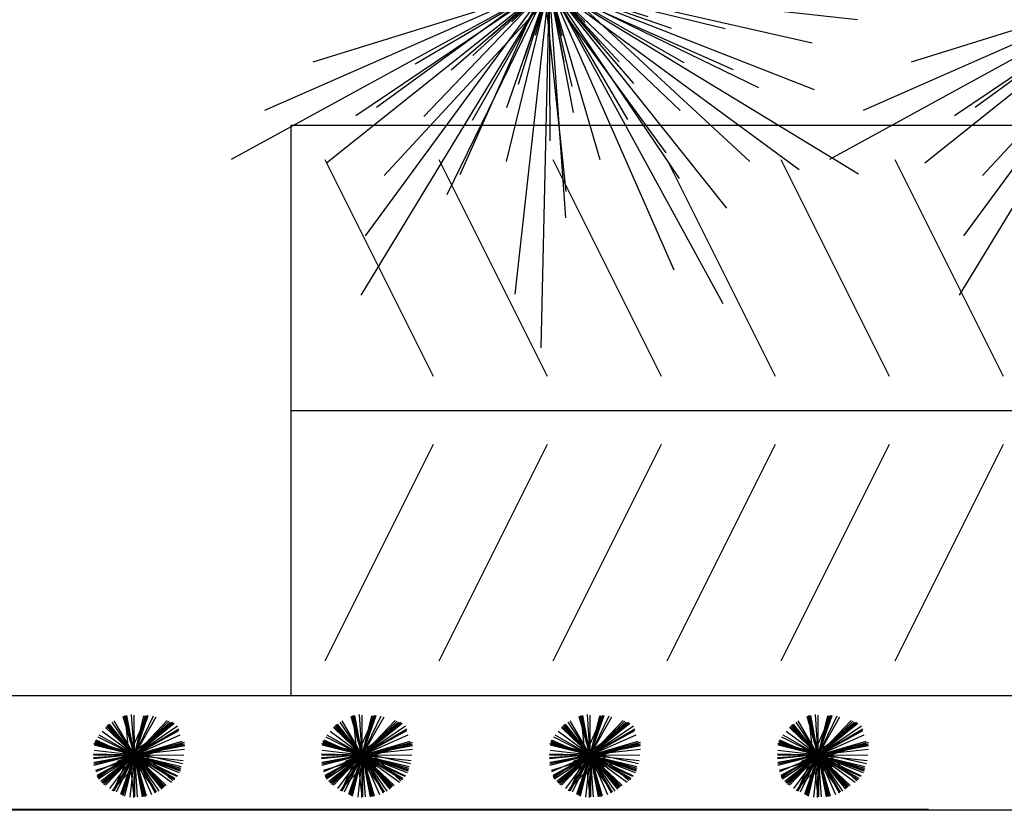
# Model space of a CAD drawing. Extents: x 94 to 351, y 118 to 255.
# Drawn here: x 245 to 254, y 136 to 142 of the extents above; entities that cross this region are included whole.
import ezdxf

# ---------------------------------------------------------------- set-up
doc = ezdxf.new("R2010")
doc.units = 0
doc.header["$MEASUREMENT"] = 0
doc.layers.get('0').update_dxf_attribs({"linetype": 'CONTINUOUS'})

# ---------------------------------------------------------------- blocks, each defined once
blk = doc.blocks.new('A$C32914B0C')
at = {"color": 82}
for p, q in [((1.0592, 1.0592, 1.8919), (1.0113, 1.7386, 2.0621)), ((1.0592, 1.0592, 1.7879), (0.5399, 1.7097, 1.996)), ((1.0592, 1.0592, 1.8919), (1.3574, 1.6715, 2.0621)), ((1.0444, 1.0592, 2.2314), (0.9802, 1.6612, 2.3828)), ((1.0592, 1.0592, 1.8919), (0.678, 1.6236, 2.0621)), ((1.0444, 1.0592, 2.2314), (1.2898, 1.6126, 2.3828)), ((1.0592, 1.0592, 1.4189), (0.3272, 1.5966, 1.6459)), ((1.0592, 1.0592, 2.0802), (0.9103, 1.5675, 2.2126)), ((1.0592, 1.0592, 1.7879), (1.7097, 1.5785, 1.996)), ((1.0592, 1.0592, 2.0802), (1.1844, 1.5739, 2.2126)), ((1.0592, 1.0592, 0.9339), (1.9884, 1.568, 1.1987)), ((1.0592, 1.0592, 2.4174), (1.0563, 1.5132, 2.5309)), ((1.0592, 1.0592, 2.4174), (0.8297, 1.4509, 2.5309)), ((1.0592, 1.0592, 2.4174), (1.2837, 1.4538, 2.5309)), ((1.0592, 1.0592, 2.0802), (1.425, 1.4423, 2.2126)), ((1.0592, 1.0592, 1.8919), (1.6236, 1.4403, 2.0621)), ((1.0592, 1.0592, 2.0802), (0.676, 1.425, 2.2126)), ((1.0592, 1.0592, 2.84), (0.9884, 1.4309, 2.9346)), ((1.0444, 1.0592, 2.2314), (1.5337, 1.4157, 2.3828)), ((1.0592, 1.0592, 1.4189), (1.8906, 1.4243, 1.6459)), ((1.0592, 1.0592, 2.84), (1.1837, 1.4165, 2.9346)), ((1.0592, 1.0592, 1.8919), (0.4469, 1.3574, 2.0621)), ((1.0592, 1.0592, 2.7139), (0.9929, 1.3545, 2.7895)), ((1.0592, 1.0592, 2.84), (0.812, 1.3457, 2.9346)), ((1.0592, 1.0592, 2.7139), (1.1494, 1.3481, 2.7895)), ((1.0444, 1.0592, 2.2314), (0.491, 1.3046, 2.3828)), ((1.0592, 1.0592, 2.84), (1.3457, 1.3063, 2.9346)), ((1.0592, 1.0592, 2.4174), (0.6645, 1.2837, 2.5309)), ((1.0592, 1.0592, 2.7139), (0.8541, 1.2818, 2.7895)), ((1.0592, 1.0592, 2.9363), (1.0155, 1.282, 2.9931)), ((1.0592, 1.0592, 2.4174), (1.4509, 1.2887, 2.5309)), ((1.0592, 1.0592, 2.9363), (1.1327, 1.274, 2.9931)), ((1.0909, 1.0592, 1.5963), (1.8138, 1.283, 1.7854)), ((1.0592, 1.0592, 2.7139), (1.2818, 1.2643, 2.7895)), ((1.0909, 1.0592, 1.5963), (0.353, 1.2267, 1.7854)), ((1.0592, 1.0592, 2.9363), (0.9099, 1.2303, 2.9931)), ((1.0592, 1.0592, 2.0802), (0.5445, 1.1844, 2.2126)), ((1.0592, 1.0592, 2.84), (0.7019, 1.1837, 2.9346)), ((1.0592, 1.0592, 3.0874), (1.0217, 1.2058, 3.1253)), ((1.0592, 1.0592, 2.9363), (1.2303, 1.2084, 2.9931)), ((1.0592, 1.0592, 2.0802), (1.5675, 1.2081, 2.2126)), ((1.0592, 1.0592, 3.0874), (1.1, 1.2049, 3.1253)), ((1.0592, 1.0592, 1.4189), (0.1565, 1.1587, 1.6459)), ((1.0592, 1.0592, 3.0874), (0.9534, 1.1674, 3.1253)), ((1.0592, 1.0592, 3.0874), (1.1674, 1.1649, 3.1253)), ((1.0592, 1.0592, 2.7139), (0.7702, 1.1494, 2.7895)), ((1.0592, 1.0592, 2.9363), (0.8444, 1.1327, 2.9931)), ((1.0444, 1.0592, 2.2314), (1.6464, 1.1233, 2.3828)), ((1.0592, 1.0592, 2.84), (1.4309, 1.13, 2.9346)), ((1.0592, 1.0592, 2.7139), (1.3545, 1.1255, 2.7895)), ((1.0592, 1.0592, 3.0874), (0.9134, 1.1, 3.1253)), ((1.0592, 1.0592, 3.2858), (1.0544, 1.0967, 3.2953)), ((1.0592, 1.0592, 2.9363), (1.282, 1.1029, 2.9931)), ((1.0592, 1.0592, 3.0874), (1.2058, 1.0967, 3.1253)), ((1.0592, 1.0592, 0.9339), (0, 1.0831, 1.1987)), ((1.0592, 1.0592, 3.2858), (1.0243, 1.0738, 3.2953)), ((1.0592, 1.0592, 3.2858), (1.0362, 1.0893, 3.2953)), ((1.0592, 1.0592, 3.2858), (1.0738, 1.0941, 3.2953)), ((1.0592, 1.0592, 3.2858), (1.0893, 1.0821, 3.2953)), ((1.0592, 1.0592, 0.9339), (0.1299, 0.5503, 1.1987)), ((1.0592, 1.0592, 1.4189), (0.2277, 0.694, 1.6459)), ((1.0909, 1.0592, 1.5963), (0.3681, 0.8353, 1.7854)), ((1.0592, 1.0592, 1.8919), (0.3798, 1.0113, 2.0621)), ((1.0592, 1.0592, 1.7879), (0.4086, 0.5399, 1.996)), ((1.0444, 1.0592, 2.2314), (0.4424, 0.995, 2.3828)), ((1.0592, 1.0592, 1.8919), (0.4947, 0.678, 2.0621)), ((1.0592, 1.0592, 0.9339), (0.5089, 0.1539, 1.1987)), ((1.0592, 1.0592, 1.4189), (0.5217, 0.3272, 1.6459)), ((1.0444, 1.0592, 2.2314), (0.5551, 0.7026, 2.3828)), ((1.0909, 1.0592, 1.5963), (0.5768, 0.5039, 1.7854)), ((1.0592, 1.0592, 2.4174), (0.6051, 1.0563, 2.5309)), ((1.0592, 1.0592, 2.4174), (0.6674, 0.8297, 2.5309)), ((1.0592, 1.0592, 2.84), (0.6875, 0.9884, 2.9346)), ((1.0592, 1.0592, 2.0802), (0.6934, 0.676, 2.2126)), ((1.0592, 1.0592, 1.8919), (0.7609, 0.4469, 2.0621)), ((1.0592, 1.0592, 2.7139), (0.7638, 0.9929, 2.7895)), ((1.0592, 1.0592, 2.84), (0.7727, 0.812, 2.9346)), ((1.0444, 1.0592, 2.2314), (0.7989, 0.5058, 2.3828)), ((1.0592, 1.0592, 2.4174), (0.8346, 0.6645, 2.5309)), ((1.0592, 1.0592, 2.9363), (0.8364, 1.0155, 2.9931)), ((1.0592, 1.0592, 2.7139), (0.8365, 0.8541, 2.7895)), ((1.0592, 1.0592, 2.9363), (0.8881, 0.9099, 2.9931)), ((1.0592, 1.0592, 3.0874), (0.9125, 1.0217, 3.1253)), ((1.0592, 1.0592, 2.0802), (0.9339, 0.5445, 2.2126)), ((1.0592, 1.0592, 2.84), (0.9346, 0.7019, 2.9346)), ((1.0592, 1.0592, 3.0874), (0.9509, 0.9534, 3.1253)), ((1.0592, 1.0592, 1.4189), (0.9597, 0.1565, 1.6459)), ((1.0592, 1.0592, 2.7139), (0.9689, 0.7702, 2.7895)), ((1.0592, 1.0592, 2.9363), (0.9856, 0.8444, 2.9931)), ((1.0592, 1.0592, 3.0874), (1.0183, 0.9134, 3.1253)), ((1.0592, 1.0592, 3.2858), (1.0216, 1.0544, 3.2953)), ((1.0592, 1.0592, 3.2858), (1.0291, 1.0362, 3.2953)), ((1.0592, 1.0592, 0.9339), (1.0352, 0, 1.1987)), ((1.0444, 1.0592, 2.2314), (1.1085, 0.4572, 2.3828)), ((1.0444, 1.0592, 2.2314), (1.4009, 0.5699, 2.3828)), ((1.0444, 1.0592, 2.2314), (1.5978, 0.8137, 2.3828)), ((1.0592, 1.0592, 3.2858), (1.0446, 1.0243, 3.2953)), ((1.0592, 1.0592, 3.2858), (1.0967, 1.064, 3.2953)), ((1.0592, 1.0592, 2.4174), (1.5132, 1.062, 2.5309)), ((1.0592, 1.0592, 0.9339), (1.568, 0.1299, 1.1987)), ((1.0592, 1.0592, 0.9339), (1.9645, 0.5089, 1.1987)), ((1.0592, 1.0592, 1.4189), (1.7911, 0.5217, 1.6459)), ((1.0592, 1.0592, 1.4189), (1.4243, 0.2277, 1.6459)), ((1.0592, 1.0592, 1.4189), (1.9618, 0.9597, 1.6459)), ((1.0592, 1.0592, 2.4174), (1.062, 0.6051, 2.5309)), ((1.0592, 1.0592, 2.4174), (1.2887, 0.6674, 2.5309)), ((1.0592, 1.0592, 2.4174), (1.4538, 0.8346, 2.5309)), ((1.0592, 1.0592, 2.0802), (1.2081, 0.5508, 2.2126)), ((1.0592, 1.0592, 2.0802), (1.4423, 0.6934, 2.2126)), ((1.0592, 1.0592, 2.0802), (1.5739, 0.9339, 2.2126)), ((1.0592, 1.0592, 1.7879), (1.5785, 0.4086, 1.996)), ((1.0592, 1.0592, 1.7879), (1.8342, 0.7554, 1.996)), ((1.0592, 1.0592, 1.8919), (1.107, 0.3798, 2.0621)), ((1.0592, 1.0592, 1.8919), (1.4403, 0.4947, 2.0621)), ((1.0592, 1.0592, 1.8919), (1.6715, 0.7609, 2.0621)), ((1.0592, 1.0592, 2.7139), (1.3481, 0.9689, 2.7895)), ((1.0592, 1.0592, 2.7139), (1.1255, 0.7638, 2.7895)), ((1.0592, 1.0592, 2.7139), (1.2643, 0.8365, 2.7895)), ((1.0592, 1.0592, 2.9363), (1.274, 0.9856, 2.9931)), ((1.0592, 1.0592, 2.9363), (1.1029, 0.8364, 2.9931)), ((1.0592, 1.0592, 2.9363), (1.2084, 0.8881, 2.9931)), ((1.0592, 1.0592, 2.84), (1.13, 0.6875, 2.9346)), ((1.0592, 1.0592, 2.84), (1.3063, 0.7727, 2.9346)), ((1.0592, 1.0592, 2.84), (1.4165, 0.9346, 2.9346)), ((1.0592, 1.0592, 3.0874), (1.2049, 1.0183, 3.1253)), ((1.0592, 1.0592, 3.0874), (1.0967, 0.9125, 3.1253)), ((1.0592, 1.0592, 3.0874), (1.1649, 0.9509, 3.1253)), ((1.0592, 1.0592, 3.2858), (1.0941, 1.0446, 3.2953)), ((1.0592, 1.0592, 3.2858), (1.064, 1.0216, 3.2953)), ((1.0592, 1.0592, 3.2858), (1.0821, 1.0291, 3.2953)), ((1.0909, 1.0592, 1.5963), (1.6462, 0.5451, 1.7854)), ((1.0909, 1.0592, 1.5963), (1.8289, 0.8916, 1.7854))]:
    blk.add_line(p, q, dxfattribs=at)
at = {"color": 43, "extrusion": (0, -1, -1.83772e-16)}
blk.add_line((1.0592, 1.0592, 2.5225), (1.0592, 1.0592, 3.3239), dxfattribs=at)
at = {"color": 43}
for points in [[(1.0493, 1.0556, 2.5225), (1.0501, 1.0539, 2.5225), (1.0137, 1.0329), (1.0098, 1.0412)], [(1.0659, 1.0511, 2.5225), (1.0672, 1.0524, 2.5225), (1.0994, 1.0254), (1.093, 1.0189)]]:
    blk.add_3dface(points, dxfattribs=at)

msp = doc.modelspace()

# ---------------------------------------------------------------- linework, layer by layer
at = {"color": 2}
for p, q in [((247.5123, 141.55), (247.5123, 136.55)), ((250.0123, 141.55), (247.5123, 141.55)), ((258.5123, 141.55), (247.9623, 141.55)), ((247.8123, 141.25), (248.7623, 139.35)), ((248.8123, 141.25), (249.7623, 139.35)), ((249.8123, 141.25), (250.7623, 139.35)), ((250.8123, 141.25), (251.7623, 139.35)), ((251.8123, 141.25), (252.7623, 139.35)), ((252.8123, 141.25), (253.7623, 139.35)), ((247.5123, 139.05), (257.5123, 139.05)), ((248.7623, 138.75), (247.8123, 136.85)), ((249.7623, 138.75), (248.8123, 136.85)), ((250.7623, 138.75), (249.8123, 136.85)), ((251.7623, 138.75), (250.8123, 136.85)), ((252.7623, 138.75), (251.8123, 136.85)), ((253.7623, 138.75), (252.8123, 136.85)), ((221.9123, 136.55), (323.7123, 136.55))]:
    msp.add_line(p, q, dxfattribs=at)
at = {"color": 82}
for p, q in [((246.1398, 136.0275, 5.6756), (245.9453, 136.3156, 5.7625)), ((246.1398, 136.0275, 7.2521), (245.964, 136.3276, 7.3391)), ((246.1398, 136.0275, 6.2405), (246.0412, 136.3641, 6.3282)), ((246.1398, 136.0275, 9.2622), (246.0527, 136.3683, 9.3502)), ((246.0955, 136.0275, 6.6943), (246.0585, 136.3742, 6.7814)), ((246.1398, 136.0275, 8.1416), (246.0622, 136.3733, 8.2302)), ((246.1398, 136.0275, 8.809), (246.0723, 136.3718, 8.8967)), ((246.1398, 136.0275, 8.5199), (246.0738, 136.3743, 8.6082)), ((246.0955, 136.0275, 6.6943), (246.251, 136.3782, 6.7902)), ((246.0955, 136.0275, 6.6943), (246.4818, 136.3091, 6.8138)), ((246.1398, 136.0275, 5.6756), (246.1149, 136.3815, 5.7643)), ((246.1398, 136.0275, 7.2521), (246.1376, 136.3774, 7.3396)), ((246.1398, 136.0275, 8.809), (246.2594, 136.3769, 8.9013)), ((246.1398, 136.0275, 8.5199), (246.2606, 136.3739, 8.6117)), ((246.1398, 136.0275, 9.2622), (246.2367, 136.3731, 9.352)), ((246.1398, 136.0275, 6.2405), (246.2234, 136.3709, 6.3289)), ((246.1398, 136.0275, 5.6756), (246.3066, 136.3699, 5.7708)), ((246.1398, 136.0275, 7.2521), (246.3301, 136.3619, 7.3483)), ((246.1398, 136.0275, 8.1416), (246.2442, 136.3617, 8.2291)), ((246.1398, 136.0275, 6.2405), (246.4292, 136.3306, 6.3453)), ((246.1398, 136.0275, 9.2622), (246.4433, 136.324, 9.3683)), ((246.1398, 136.0275, 8.1416), (246.4539, 136.3169, 8.2483)), ((246.1398, 136.0275, 8.5199), (246.474, 136.3158, 8.6303)), ((246.1398, 136.0275, 8.809), (246.466, 136.312, 8.9172)), ((248.1398, 136.0275, 5.6756), (247.9453, 136.3156, 5.7625)), ((248.1398, 136.0275, 7.2521), (247.964, 136.3276, 7.3391)), ((248.1398, 136.0275, 6.2405), (248.0412, 136.3641, 6.3282)), ((248.1398, 136.0275, 9.2622), (248.0527, 136.3683, 9.3502)), ((248.0955, 136.0275, 6.6943), (248.0585, 136.3742, 6.7814)), ((248.1398, 136.0275, 8.1416), (248.0622, 136.3733, 8.2302)), ((248.1398, 136.0275, 8.809), (248.0723, 136.3718, 8.8967)), ((248.1398, 136.0275, 8.5199), (248.0738, 136.3743, 8.6082)), ((248.0955, 136.0275, 6.6943), (248.251, 136.3782, 6.7902)), ((248.0955, 136.0275, 6.6943), (248.4818, 136.3091, 6.8138)), ((248.1398, 136.0275, 5.6756), (248.1149, 136.3815, 5.7643)), ((248.1398, 136.0275, 7.2521), (248.1376, 136.3774, 7.3396)), ((248.1398, 136.0275, 8.809), (248.2594, 136.3769, 8.9013)), ((248.1398, 136.0275, 8.5199), (248.2606, 136.3739, 8.6117)), ((248.1398, 136.0275, 9.2622), (248.2367, 136.3731, 9.352)), ((248.1398, 136.0275, 6.2405), (248.2234, 136.3709, 6.3289)), ((248.1398, 136.0275, 5.6756), (248.3066, 136.3699, 5.7708)), ((248.1398, 136.0275, 7.2521), (248.3301, 136.3619, 7.3483)), ((248.1398, 136.0275, 8.1416), (248.2442, 136.3617, 8.2291)), ((248.1398, 136.0275, 6.2405), (248.4292, 136.3306, 6.3453)), ((248.1398, 136.0275, 9.2622), (248.4433, 136.324, 9.3683)), ((248.1398, 136.0275, 8.1416), (248.4539, 136.3169, 8.2483)), ((248.1398, 136.0275, 8.5199), (248.474, 136.3158, 8.6303)), ((248.1398, 136.0275, 8.809), (248.466, 136.312, 8.9172)), ((250.1398, 136.0275, 5.6756), (249.9453, 136.3156, 5.7625)), ((250.1398, 136.0275, 7.2521), (249.964, 136.3276, 7.3391)), ((250.1398, 136.0275, 6.2405), (250.0412, 136.3641, 6.3282)), ((250.1398, 136.0275, 9.2622), (250.0527, 136.3683, 9.3502)), ((250.0955, 136.0275, 6.6943), (250.0585, 136.3742, 6.7814)), ((250.1398, 136.0275, 8.1416), (250.0622, 136.3733, 8.2302)), ((250.1398, 136.0275, 8.809), (250.0723, 136.3718, 8.8967)), ((250.1398, 136.0275, 8.5199), (250.0738, 136.3743, 8.6082)), ((250.0955, 136.0275, 6.6943), (250.251, 136.3782, 6.7902)), ((250.0955, 136.0275, 6.6943), (250.4818, 136.3091, 6.8138)), ((250.1398, 136.0275, 5.6756), (250.1149, 136.3815, 5.7643)), ((250.1398, 136.0275, 7.2521), (250.1376, 136.3774, 7.3396)), ((250.1398, 136.0275, 8.809), (250.2594, 136.3769, 8.9013)), ((250.1398, 136.0275, 8.5199), (250.2606, 136.3739, 8.6117)), ((250.1398, 136.0275, 9.2622), (250.2367, 136.3731, 9.352)), ((250.1398, 136.0275, 6.2405), (250.2234, 136.3709, 6.3289)), ((250.1398, 136.0275, 5.6756), (250.3066, 136.3699, 5.7708)), ((250.1398, 136.0275, 7.2521), (250.3301, 136.3619, 7.3483)), ((250.1398, 136.0275, 8.1416), (250.2442, 136.3617, 8.2291)), ((250.1398, 136.0275, 6.2405), (250.4292, 136.3306, 6.3453)), ((250.1398, 136.0275, 9.2622), (250.4433, 136.324, 9.3683)), ((250.1398, 136.0275, 8.1416), (250.4539, 136.3169, 8.2483)), ((250.1398, 136.0275, 8.5199), (250.474, 136.3158, 8.6303)), ((250.1398, 136.0275, 8.809), (250.466, 136.312, 8.9172)), ((252.1398, 136.0275, 5.6756), (251.9453, 136.3156, 5.7625)), ((252.1398, 136.0275, 7.2521), (251.964, 136.3276, 7.3391)), ((252.1398, 136.0275, 6.2405), (252.0412, 136.3641, 6.3282)), ((252.1398, 136.0275, 9.2622), (252.0527, 136.3683, 9.3502)), ((252.0955, 136.0275, 6.6943), (252.0585, 136.3742, 6.7814)), ((252.1398, 136.0275, 8.1416), (252.0622, 136.3733, 8.2302)), ((252.1398, 136.0275, 8.809), (252.0723, 136.3718, 8.8967)), ((252.1398, 136.0275, 8.5199), (252.0738, 136.3743, 8.6082)), ((252.0955, 136.0275, 6.6943), (252.251, 136.3782, 6.7902)), ((252.0955, 136.0275, 6.6943), (252.4818, 136.3091, 6.8138)), ((252.1398, 136.0275, 5.6756), (252.1149, 136.3815, 5.7643)), ((252.1398, 136.0275, 7.2521), (252.1376, 136.3774, 7.3396)), ((252.1398, 136.0275, 8.809), (252.2594, 136.3769, 8.9013)), ((252.1398, 136.0275, 8.5199), (252.2606, 136.3739, 8.6117)), ((252.1398, 136.0275, 9.2622), (252.2367, 136.3731, 9.352)), ((252.1398, 136.0275, 6.2405), (252.2234, 136.3709, 6.3289)), ((252.1398, 136.0275, 5.6756), (252.3066, 136.3699, 5.7708)), ((252.1398, 136.0275, 7.2521), (252.3301, 136.3619, 7.3483)), ((252.1398, 136.0275, 8.1416), (252.2442, 136.3617, 8.2291)), ((252.1398, 136.0275, 6.2405), (252.4292, 136.3306, 6.3453)), ((252.1398, 136.0275, 9.2622), (252.4433, 136.324, 9.3683)), ((252.1398, 136.0275, 8.1416), (252.4539, 136.3169, 8.2483)), ((252.1398, 136.0275, 8.5199), (252.474, 136.3158, 8.6303)), ((252.1398, 136.0275, 8.809), (252.466, 136.312, 8.9172)), ((246.1398, 136.0275, 4.2567), (245.858, 136.2345, 4.3441)), ((246.1398, 136.0275, 6.2405), (245.8869, 136.269, 6.328)), ((246.1398, 136.0275, 9.2622), (245.8941, 136.279, 9.3502)), ((246.1398, 136.0275, 8.1416), (245.9026, 136.285, 8.2291)), ((246.1398, 136.0275, 8.5199), (245.9095, 136.2946, 8.6081)), ((246.1398, 136.0275, 8.809), (245.9109, 136.2899, 8.896)), ((246.1398, 136.0275, 5.3636), (245.9231, 136.299, 5.4504)), ((246.1398, 136.0275, 5.3636), (246.4882, 136.3056, 5.475)), ((246.1398, 136.0275, 5.6756), (246.5183, 136.2831, 5.7898)), ((246.1398, 136.0275, 7.2521), (246.5312, 136.2568, 7.3655)), ((246.1398, 136.0275, 2.8017), (246.5312, 136.2418, 2.9132)), ((248.1398, 136.0275, 4.2567), (247.858, 136.2345, 4.3441)), ((248.1398, 136.0275, 6.2405), (247.8869, 136.269, 6.328)), ((248.1398, 136.0275, 9.2622), (247.8941, 136.279, 9.3502)), ((248.1398, 136.0275, 8.1416), (247.9026, 136.285, 8.2291)), ((248.1398, 136.0275, 8.5199), (247.9095, 136.2946, 8.6081)), ((248.1398, 136.0275, 8.809), (247.9109, 136.2899, 8.896)), ((248.1398, 136.0275, 5.3636), (247.9231, 136.299, 5.4504)), ((248.1398, 136.0275, 5.3636), (248.4882, 136.3056, 5.475)), ((248.1398, 136.0275, 5.6756), (248.5183, 136.2831, 5.7898)), ((248.1398, 136.0275, 7.2521), (248.5312, 136.2568, 7.3655)), ((248.1398, 136.0275, 2.8017), (248.5312, 136.2418, 2.9132)), ((250.1398, 136.0275, 4.2567), (249.858, 136.2345, 4.3441)), ((250.1398, 136.0275, 6.2405), (249.8869, 136.269, 6.328)), ((250.1398, 136.0275, 9.2622), (249.8941, 136.279, 9.3502)), ((250.1398, 136.0275, 8.1416), (249.9026, 136.285, 8.2291)), ((250.1398, 136.0275, 8.5199), (249.9095, 136.2946, 8.6081)), ((250.1398, 136.0275, 8.809), (249.9109, 136.2899, 8.896)), ((250.1398, 136.0275, 5.3636), (249.9231, 136.299, 5.4504)), ((250.1398, 136.0275, 5.3636), (250.4882, 136.3056, 5.475)), ((250.1398, 136.0275, 5.6756), (250.5183, 136.2831, 5.7898)), ((250.1398, 136.0275, 7.2521), (250.5312, 136.2568, 7.3655)), ((250.1398, 136.0275, 2.8017), (250.5312, 136.2418, 2.9132)), ((252.1398, 136.0275, 4.2567), (251.858, 136.2345, 4.3441)), ((252.1398, 136.0275, 6.2405), (251.8869, 136.269, 6.328)), ((252.1398, 136.0275, 9.2622), (251.8941, 136.279, 9.3502)), ((252.1398, 136.0275, 8.1416), (251.9026, 136.285, 8.2291)), ((252.1398, 136.0275, 8.5199), (251.9095, 136.2946, 8.6081)), ((252.1398, 136.0275, 8.809), (251.9109, 136.2899, 8.896)), ((252.1398, 136.0275, 5.3636), (251.9231, 136.299, 5.4504)), ((252.1398, 136.0275, 5.3636), (252.4882, 136.3056, 5.475)), ((252.1398, 136.0275, 5.6756), (252.5183, 136.2831, 5.7898)), ((252.1398, 136.0275, 7.2521), (252.5312, 136.2568, 7.3655)), ((252.1398, 136.0275, 2.8017), (252.5312, 136.2418, 2.9132)), ((246.1398, 136.0275, 8.5199), (245.7947, 136.1478, 8.6113)), ((246.1398, 136.0275, 8.809), (245.7985, 136.1444, 8.8992)), ((246.0955, 136.0275, 6.6943), (245.8038, 136.1569, 6.774)), ((246.1398, 136.0275, 5.6756), (245.8213, 136.1827, 5.7642)), ((246.1398, 136.0275, 7.2521), (245.8325, 136.2024, 7.3405)), ((246.1398, 136.0275, 9.8574), (246.1254, 136.1401, 9.8858)), ((246.1398, 136.0275, 4.2567), (246.5414, 136.2039, 4.3663)), ((246.1398, 136.0275, 6.2405), (246.559, 136.1503, 6.3497)), ((246.1398, 136.0275, 9.2622), (246.5797, 136.14, 9.3758)), ((248.1398, 136.0275, 8.5199), (247.7947, 136.1478, 8.6113)), ((248.1398, 136.0275, 8.809), (247.7985, 136.1444, 8.8992)), ((248.0955, 136.0275, 6.6943), (247.8038, 136.1569, 6.774)), ((248.1398, 136.0275, 5.6756), (247.8213, 136.1827, 5.7642)), ((248.1398, 136.0275, 7.2521), (247.8325, 136.2024, 7.3405)), ((248.1398, 136.0275, 9.8574), (248.1254, 136.1401, 9.8858)), ((248.1398, 136.0275, 4.2567), (248.5414, 136.2039, 4.3663)), ((248.1398, 136.0275, 6.2405), (248.559, 136.1503, 6.3497)), ((248.1398, 136.0275, 9.2622), (248.5797, 136.14, 9.3758)), ((250.1398, 136.0275, 8.5199), (249.7947, 136.1478, 8.6113)), ((250.1398, 136.0275, 8.809), (249.7985, 136.1444, 8.8992)), ((250.0955, 136.0275, 6.6943), (249.8038, 136.1569, 6.774)), ((250.1398, 136.0275, 5.6756), (249.8213, 136.1827, 5.7642)), ((250.1398, 136.0275, 7.2521), (249.8325, 136.2024, 7.3405)), ((250.1398, 136.0275, 9.8574), (250.1254, 136.1401, 9.8858)), ((250.1398, 136.0275, 4.2567), (250.5414, 136.2039, 4.3663)), ((250.1398, 136.0275, 6.2405), (250.559, 136.1503, 6.3497)), ((250.1398, 136.0275, 9.2622), (250.5797, 136.14, 9.3758)), ((252.1398, 136.0275, 8.5199), (251.7947, 136.1478, 8.6113)), ((252.1398, 136.0275, 8.809), (251.7985, 136.1444, 8.8992)), ((252.0955, 136.0275, 6.6943), (251.8038, 136.1569, 6.774)), ((252.1398, 136.0275, 5.6756), (251.8213, 136.1827, 5.7642)), ((252.1398, 136.0275, 7.2521), (251.8325, 136.2024, 7.3405)), ((252.1398, 136.0275, 9.8574), (252.1254, 136.1401, 9.8858)), ((252.1398, 136.0275, 4.2567), (252.5414, 136.2039, 4.3663)), ((252.1398, 136.0275, 6.2405), (252.559, 136.1503, 6.3497)), ((252.1398, 136.0275, 9.2622), (252.5797, 136.14, 9.3758)), ((246.1398, 136.0275, 9.2622), (245.7857, 136.1268, 9.3542)), ((246.1398, 136.0275, 4.2567), (245.7864, 136.0665, 4.3456)), ((246.1398, 136.0275, 6.2405), (245.7888, 136.1129, 6.3308)), ((246.2351, 136.0275, 4.7888), (245.7903, 136.1285, 4.9028)), ((246.1398, 136.0275, 8.1416), (245.7969, 136.1347, 8.2314)), ((246.1398, 136.0275, 9.8574), (246.0351, 136.0713, 9.8858)), ((246.1398, 136.0275, 9.8574), (246.071, 136.1178, 9.8858)), ((246.0955, 136.0275, 6.6943), (246.5792, 136.0791, 6.8159)), ((246.1398, 136.0275, 9.8574), (246.1836, 136.1323, 9.8858)), ((246.1398, 136.0275, 8.1416), (246.5793, 136.1262, 8.2542)), ((246.1398, 136.0275, 8.809), (246.5758, 136.113, 8.9201)), ((246.1398, 136.0275, 8.5199), (246.5814, 136.1116, 8.6323)), ((246.1398, 136.0275, 9.8574), (246.2301, 136.0963, 9.8858)), ((246.2351, 136.0275, 4.7888), (246.5645, 136.1295, 4.875)), ((248.1398, 136.0275, 9.2622), (247.7857, 136.1268, 9.3542)), ((248.1398, 136.0275, 4.2567), (247.7864, 136.0665, 4.3456)), ((248.1398, 136.0275, 6.2405), (247.7888, 136.1129, 6.3308)), ((248.2351, 136.0275, 4.7888), (247.7903, 136.1285, 4.9028)), ((248.1398, 136.0275, 8.1416), (247.7969, 136.1347, 8.2314)), ((248.1398, 136.0275, 9.8574), (248.0351, 136.0713, 9.8858)), ((248.1398, 136.0275, 9.8574), (248.071, 136.1178, 9.8858)), ((248.0955, 136.0275, 6.6943), (248.5792, 136.0791, 6.8159)), ((248.1398, 136.0275, 9.8574), (248.1836, 136.1323, 9.8858)), ((248.1398, 136.0275, 8.1416), (248.5793, 136.1262, 8.2542)), ((248.1398, 136.0275, 8.809), (248.5758, 136.113, 8.9201)), ((248.1398, 136.0275, 8.5199), (248.5814, 136.1116, 8.6323)), ((248.1398, 136.0275, 9.8574), (248.2301, 136.0963, 9.8858)), ((248.2351, 136.0275, 4.7888), (248.5645, 136.1295, 4.875)), ((250.1398, 136.0275, 9.2622), (249.7857, 136.1268, 9.3542)), ((250.1398, 136.0275, 4.2567), (249.7864, 136.0665, 4.3456)), ((250.1398, 136.0275, 6.2405), (249.7888, 136.1129, 6.3308)), ((250.2351, 136.0275, 4.7888), (249.7903, 136.1285, 4.9028)), ((250.1398, 136.0275, 8.1416), (249.7969, 136.1347, 8.2314)), ((250.1398, 136.0275, 9.8574), (250.0351, 136.0713, 9.8858)), ((250.1398, 136.0275, 9.8574), (250.071, 136.1178, 9.8858)), ((250.0955, 136.0275, 6.6943), (250.5792, 136.0791, 6.8159)), ((250.1398, 136.0275, 9.8574), (250.1836, 136.1323, 9.8858)), ((250.1398, 136.0275, 8.1416), (250.5793, 136.1262, 8.2542)), ((250.1398, 136.0275, 8.809), (250.5758, 136.113, 8.9201)), ((250.1398, 136.0275, 8.5199), (250.5814, 136.1116, 8.6323)), ((250.1398, 136.0275, 9.8574), (250.2301, 136.0963, 9.8858)), ((250.2351, 136.0275, 4.7888), (250.5645, 136.1295, 4.875)), ((252.1398, 136.0275, 9.2622), (251.7857, 136.1268, 9.3542)), ((252.1398, 136.0275, 4.2567), (251.7864, 136.0665, 4.3456)), ((252.1398, 136.0275, 6.2405), (251.7888, 136.1129, 6.3308)), ((252.2351, 136.0275, 4.7888), (251.7903, 136.1285, 4.9028)), ((252.1398, 136.0275, 8.1416), (251.7969, 136.1347, 8.2314)), ((252.1398, 136.0275, 9.8574), (252.0351, 136.0713, 9.8858)), ((252.1398, 136.0275, 9.8574), (252.071, 136.1178, 9.8858)), ((252.0955, 136.0275, 6.6943), (252.5792, 136.0791, 6.8159)), ((252.1398, 136.0275, 9.8574), (252.1836, 136.1323, 9.8858)), ((252.1398, 136.0275, 8.1416), (252.5793, 136.1262, 8.2542)), ((252.1398, 136.0275, 8.809), (252.5758, 136.113, 8.9201)), ((252.1398, 136.0275, 8.5199), (252.5814, 136.1116, 8.6323)), ((252.1398, 136.0275, 9.8574), (252.2301, 136.0963, 9.8858)), ((252.2351, 136.0275, 4.7888), (252.5645, 136.1295, 4.875)), ((246.1398, 136.0275, 5.6756), (245.7818, 136.0023, 5.7653)), ((246.0955, 136.0275, 6.6943), (245.782, 135.9941, 6.7731)), ((246.1398, 136.0275, 2.8017), (245.7825, 136.0356, 2.891)), ((246.1398, 136.0275, 7.2521), (245.7825, 136.0253, 7.3415)), ((246.1398, 136.0275, 9.2622), (245.7852, 135.9369, 9.3537)), ((246.1398, 136.0275, 8.809), (245.7852, 135.958, 8.8993)), ((246.1398, 136.0275, 8.1416), (245.7854, 135.948, 8.2324)), ((246.1398, 136.0275, 8.5199), (245.7883, 135.9606, 8.6094)), ((246.2351, 136.0275, 4.7888), (245.798, 135.8922, 4.9032)), ((246.1398, 136.0275, 4.2567), (245.8007, 135.8786, 4.3493)), ((246.1398, 136.0275, 2.8017), (245.8117, 135.8478, 2.8952)), ((246.1398, 136.0275, 7.2521), (245.8142, 135.8367, 7.3465)), ((246.0955, 136.0275, 6.6943), (245.8185, 135.8257, 6.78)), ((246.1398, 136.0275, 5.6756), (245.8261, 135.8157, 5.7702)), ((246.1398, 136.0275, 5.3636), (245.847, 135.7938, 5.4572)), ((246.1398, 136.0275, 8.5199), (245.8557, 135.7824, 8.6138)), ((246.1398, 136.0275, 8.809), (245.8604, 135.7838, 8.9017)), ((246.1398, 136.0275, 8.1416), (245.8677, 135.7769, 8.2341)), ((246.1398, 136.0275, 9.2622), (245.8723, 135.7661, 9.3557)), ((246.1398, 136.0275, 6.2405), (245.8871, 135.7628, 6.332)), ((246.1398, 136.0275, 4.2567), (245.9233, 135.7326, 4.3482)), ((246.2351, 136.0275, 4.7888), (245.9464, 135.7157, 4.895)), ((246.1398, 136.0275, 2.8017), (245.9486, 135.7129, 2.8937)), ((246.0955, 136.0275, 6.6943), (245.9547, 135.7101, 6.7811)), ((246.1398, 136.0275, 7.2521), (245.9592, 135.7101, 7.3434)), ((246.1398, 136.0275, 5.6756), (245.9816, 135.7028, 5.7659)), ((246.1398, 136.0275, 8.5199), (246.0187, 135.68, 8.6119)), ((246.1398, 136.0275, 8.809), (246.0218, 135.683, 8.9)), ((246.1398, 136.0275, 9.8574), (246.0272, 136.0131, 9.8858)), ((246.1398, 136.0275, 8.1416), (246.0295, 135.6742, 8.2341)), ((246.1398, 136.0275, 9.2622), (246.0397, 135.6704, 9.355)), ((246.1398, 136.0275, 9.8574), (246.0496, 135.9587, 9.8858)), ((246.1398, 136.0275, 6.2405), (246.0521, 135.667, 6.3333)), ((246.0955, 136.0275, 6.6943), (246.5115, 135.843, 6.808)), ((246.0955, 136.0275, 6.6943), (246.3311, 135.7041, 6.7943)), ((246.0955, 136.0275, 6.6943), (246.1347, 135.6598, 6.7867)), ((246.1398, 136.0275, 9.8574), (246.0961, 135.9228, 9.8858)), ((246.1398, 136.0275, 4.2567), (246.0992, 135.6592, 4.3493)), ((246.1398, 136.0275, 2.8017), (246.1314, 135.656, 2.8946)), ((246.1398, 136.0275, 9.8574), (246.2524, 136.042, 9.8858)), ((246.1398, 136.0275, 7.2521), (246.575, 136.0303, 7.3609)), ((246.1398, 136.0275, 9.8574), (246.2086, 135.9372, 9.8858)), ((246.1398, 136.0275, 9.8574), (246.1543, 135.9149, 9.8858)), ((246.1398, 136.0275, 9.8574), (246.2446, 135.9838, 9.8858)), ((246.1398, 136.0275, 9.2622), (246.4076, 135.7535, 9.358)), ((246.1398, 136.0275, 9.2622), (246.2327, 135.6643, 9.356)), ((246.1398, 136.0275, 9.2622), (246.5485, 135.9129, 9.3683)), ((246.1398, 136.0275, 8.5199), (246.5413, 135.8876, 8.6262)), ((246.1398, 136.0275, 8.5199), (246.3877, 135.7401, 8.6148)), ((246.1398, 136.0275, 8.5199), (246.2099, 135.6595, 8.6136)), ((246.1398, 136.0275, 8.809), (246.3917, 135.7387, 8.9048)), ((246.1398, 136.0275, 8.809), (246.2114, 135.6629, 8.9019)), ((246.1398, 136.0275, 8.809), (246.5353, 135.8921, 8.9135)), ((246.1398, 136.0275, 8.1416), (246.3979, 135.7473, 8.2368)), ((246.1398, 136.0275, 8.1416), (246.2214, 135.664, 8.2347)), ((246.1398, 136.0275, 8.1416), (246.5422, 135.9018, 8.247)), ((246.1398, 136.0275, 5.6756), (246.5174, 135.8436, 5.7806)), ((246.1398, 136.0275, 5.6756), (246.3539, 135.7105, 5.7712)), ((246.1398, 136.0275, 5.6756), (246.1657, 135.6597, 5.7678)), ((246.1398, 136.0275, 5.3636), (246.534, 135.873, 5.4694)), ((246.1398, 136.0275, 5.3636), (246.38, 135.7266, 5.4598)), ((246.1398, 136.0275, 6.2405), (246.5494, 135.9279, 6.3459)), ((246.1398, 136.0275, 6.2405), (246.4188, 135.7611, 6.337)), ((246.1398, 136.0275, 6.2405), (246.2449, 135.6688, 6.334)), ((246.1398, 136.0275, 7.2521), (246.4951, 135.8254, 7.3543)), ((246.1398, 136.0275, 7.2521), (246.331, 135.7012, 7.3467)), ((246.1398, 136.0275, 7.2521), (246.1421, 135.6596, 7.3441)), ((246.1398, 136.0275, 4.2567), (246.5678, 135.9803, 4.3643)), ((246.1398, 136.0275, 4.2567), (246.2913, 135.6825, 4.3509)), ((246.1398, 136.0275, 4.2567), (246.4647, 135.789, 4.3574)), ((246.1398, 136.0275, 2.8017), (246.4912, 135.8139, 2.9045)), ((246.1398, 136.0275, 2.8017), (246.3218, 135.6952, 2.8964)), ((246.2351, 136.0275, 4.7888), (246.5633, 135.953, 4.8729)), ((246.2351, 136.0275, 4.7888), (246.4787, 135.802, 4.8718)), ((248.1398, 136.0275, 5.6756), (247.7818, 136.0023, 5.7653)), ((248.0955, 136.0275, 6.6943), (247.782, 135.9941, 6.7731)), ((248.1398, 136.0275, 2.8017), (247.7825, 136.0356, 2.891)), ((248.1398, 136.0275, 7.2521), (247.7825, 136.0253, 7.3415)), ((248.1398, 136.0275, 8.809), (247.7852, 135.958, 8.8993)), ((248.1398, 136.0275, 9.2622), (247.7852, 135.9369, 9.3537)), ((248.1398, 136.0275, 8.1416), (247.7854, 135.948, 8.2324)), ((248.1398, 136.0275, 8.5199), (247.7883, 135.9606, 8.6094)), ((248.2351, 136.0275, 4.7888), (247.798, 135.8922, 4.9032)), ((248.1398, 136.0275, 4.2567), (247.8007, 135.8786, 4.3493)), ((248.1398, 136.0275, 2.8017), (247.8117, 135.8478, 2.8952)), ((248.1398, 136.0275, 7.2521), (247.8142, 135.8367, 7.3465)), ((248.0955, 136.0275, 6.6943), (247.8185, 135.8257, 6.78)), ((248.1398, 136.0275, 5.6756), (247.8261, 135.8157, 5.7702)), ((248.1398, 136.0275, 5.3636), (247.847, 135.7938, 5.4572)), ((248.1398, 136.0275, 8.5199), (247.8557, 135.7824, 8.6138)), ((248.1398, 136.0275, 8.809), (247.8604, 135.7838, 8.9017)), ((248.1398, 136.0275, 8.1416), (247.8677, 135.7769, 8.2341)), ((248.1398, 136.0275, 9.2622), (247.8723, 135.7661, 9.3557)), ((248.1398, 136.0275, 6.2405), (247.8871, 135.7628, 6.332)), ((248.1398, 136.0275, 4.2567), (247.9233, 135.7326, 4.3482)), ((248.2351, 136.0275, 4.7888), (247.9464, 135.7157, 4.895)), ((248.1398, 136.0275, 2.8017), (247.9486, 135.7129, 2.8937)), ((248.0955, 136.0275, 6.6943), (247.9547, 135.7101, 6.7811)), ((248.1398, 136.0275, 7.2521), (247.9592, 135.7101, 7.3434)), ((248.1398, 136.0275, 5.6756), (247.9816, 135.7028, 5.7659)), ((248.1398, 136.0275, 8.5199), (248.0187, 135.68, 8.6119)), ((248.1398, 136.0275, 8.809), (248.0218, 135.683, 8.9)), ((248.1398, 136.0275, 9.8574), (248.0272, 136.0131, 9.8858)), ((248.1398, 136.0275, 8.1416), (248.0295, 135.6742, 8.2341)), ((248.1398, 136.0275, 9.2622), (248.0397, 135.6704, 9.355)), ((248.1398, 136.0275, 9.8574), (248.0496, 135.9587, 9.8858)), ((248.1398, 136.0275, 6.2405), (248.0521, 135.667, 6.3333)), ((248.0955, 136.0275, 6.6943), (248.1347, 135.6598, 6.7867)), ((248.0955, 136.0275, 6.6943), (248.3311, 135.7041, 6.7943)), ((248.0955, 136.0275, 6.6943), (248.5115, 135.843, 6.808)), ((248.1398, 136.0275, 9.8574), (248.0961, 135.9228, 9.8858)), ((248.1398, 136.0275, 4.2567), (248.0992, 135.6592, 4.3493)), ((248.1398, 136.0275, 2.8017), (248.1314, 135.656, 2.8946)), ((248.1398, 136.0275, 9.8574), (248.2524, 136.042, 9.8858)), ((248.1398, 136.0275, 7.2521), (248.575, 136.0303, 7.3609)), ((248.1398, 136.0275, 2.8017), (248.3218, 135.6952, 2.8964)), ((248.1398, 136.0275, 2.8017), (248.4912, 135.8139, 2.9045)), ((248.1398, 136.0275, 4.2567), (248.4647, 135.789, 4.3574)), ((248.1398, 136.0275, 4.2567), (248.2913, 135.6825, 4.3509)), ((248.1398, 136.0275, 4.2567), (248.5678, 135.9803, 4.3643)), ((248.1398, 136.0275, 7.2521), (248.1421, 135.6596, 7.3441)), ((248.1398, 136.0275, 7.2521), (248.331, 135.7012, 7.3467)), ((248.1398, 136.0275, 7.2521), (248.4951, 135.8254, 7.3543)), ((248.1398, 136.0275, 6.2405), (248.2449, 135.6688, 6.334)), ((248.1398, 136.0275, 6.2405), (248.4188, 135.7611, 6.337)), ((248.1398, 136.0275, 6.2405), (248.5494, 135.9279, 6.3459)), ((248.1398, 136.0275, 5.3636), (248.38, 135.7266, 5.4598)), ((248.1398, 136.0275, 5.3636), (248.534, 135.873, 5.4694)), ((248.1398, 136.0275, 5.6756), (248.1657, 135.6597, 5.7678)), ((248.1398, 136.0275, 5.6756), (248.3539, 135.7105, 5.7712)), ((248.1398, 136.0275, 5.6756), (248.5174, 135.8436, 5.7806)), ((248.1398, 136.0275, 8.1416), (248.5422, 135.9018, 8.247)), ((248.1398, 136.0275, 8.1416), (248.2214, 135.664, 8.2347)), ((248.1398, 136.0275, 8.1416), (248.3979, 135.7473, 8.2368)), ((248.1398, 136.0275, 8.809), (248.5353, 135.8921, 8.9135)), ((248.1398, 136.0275, 8.809), (248.2114, 135.6629, 8.9019)), ((248.1398, 136.0275, 8.809), (248.3917, 135.7387, 8.9048)), ((248.1398, 136.0275, 8.5199), (248.2099, 135.6595, 8.6136)), ((248.1398, 136.0275, 8.5199), (248.3877, 135.7401, 8.6148)), ((248.1398, 136.0275, 8.5199), (248.5413, 135.8876, 8.6262)), ((248.1398, 136.0275, 9.2622), (248.5485, 135.9129, 9.3683)), ((248.1398, 136.0275, 9.2622), (248.2327, 135.6643, 9.356)), ((248.1398, 136.0275, 9.2622), (248.4076, 135.7535, 9.358)), ((248.1398, 136.0275, 9.8574), (248.2446, 135.9838, 9.8858)), ((248.1398, 136.0275, 9.8574), (248.1543, 135.9149, 9.8858)), ((248.1398, 136.0275, 9.8574), (248.2086, 135.9372, 9.8858)), ((248.2351, 136.0275, 4.7888), (248.4787, 135.802, 4.8718)), ((248.2351, 136.0275, 4.7888), (248.5633, 135.953, 4.8729)), ((250.1398, 136.0275, 5.6756), (249.7818, 136.0023, 5.7653)), ((250.0955, 136.0275, 6.6943), (249.782, 135.9941, 6.7731)), ((250.1398, 136.0275, 2.8017), (249.7825, 136.0356, 2.891)), ((250.1398, 136.0275, 7.2521), (249.7825, 136.0253, 7.3415)), ((250.1398, 136.0275, 9.2622), (249.7852, 135.9369, 9.3537)), ((250.1398, 136.0275, 8.809), (249.7852, 135.958, 8.8993)), ((250.1398, 136.0275, 8.1416), (249.7854, 135.948, 8.2324)), ((250.1398, 136.0275, 8.5199), (249.7883, 135.9606, 8.6094)), ((250.2351, 136.0275, 4.7888), (249.798, 135.8922, 4.9032)), ((250.1398, 136.0275, 4.2567), (249.8007, 135.8786, 4.3493)), ((250.1398, 136.0275, 2.8017), (249.8117, 135.8478, 2.8952)), ((250.1398, 136.0275, 7.2521), (249.8142, 135.8367, 7.3465)), ((250.0955, 136.0275, 6.6943), (249.8185, 135.8257, 6.78)), ((250.1398, 136.0275, 5.6756), (249.8261, 135.8157, 5.7702)), ((250.1398, 136.0275, 5.3636), (249.847, 135.7938, 5.4572)), ((250.1398, 136.0275, 8.5199), (249.8557, 135.7824, 8.6138)), ((250.1398, 136.0275, 8.809), (249.8604, 135.7838, 8.9017)), ((250.1398, 136.0275, 8.1416), (249.8677, 135.7769, 8.2341)), ((250.1398, 136.0275, 9.2622), (249.8723, 135.7661, 9.3557)), ((250.1398, 136.0275, 6.2405), (249.8871, 135.7628, 6.332)), ((250.1398, 136.0275, 4.2567), (249.9233, 135.7326, 4.3482)), ((250.2351, 136.0275, 4.7888), (249.9464, 135.7157, 4.895)), ((250.1398, 136.0275, 2.8017), (249.9486, 135.7129, 2.8937)), ((250.0955, 136.0275, 6.6943), (249.9547, 135.7101, 6.7811)), ((250.1398, 136.0275, 7.2521), (249.9592, 135.7101, 7.3434)), ((250.1398, 136.0275, 5.6756), (249.9816, 135.7028, 5.7659)), ((250.1398, 136.0275, 8.5199), (250.0187, 135.68, 8.6119)), ((250.1398, 136.0275, 8.809), (250.0218, 135.683, 8.9)), ((250.1398, 136.0275, 9.8574), (250.0272, 136.0131, 9.8858)), ((250.1398, 136.0275, 8.1416), (250.0295, 135.6742, 8.2341)), ((250.1398, 136.0275, 9.2622), (250.0397, 135.6704, 9.355)), ((250.1398, 136.0275, 9.8574), (250.0496, 135.9587, 9.8858)), ((250.1398, 136.0275, 6.2405), (250.0521, 135.667, 6.3333)), ((250.0955, 136.0275, 6.6943), (250.5115, 135.843, 6.808)), ((250.0955, 136.0275, 6.6943), (250.3311, 135.7041, 6.7943)), ((250.0955, 136.0275, 6.6943), (250.1347, 135.6598, 6.7867)), ((250.1398, 136.0275, 9.8574), (250.0961, 135.9228, 9.8858)), ((250.1398, 136.0275, 4.2567), (250.0992, 135.6592, 4.3493)), ((250.1398, 136.0275, 2.8017), (250.1314, 135.656, 2.8946)), ((250.1398, 136.0275, 9.8574), (250.2524, 136.042, 9.8858)), ((250.1398, 136.0275, 7.2521), (250.575, 136.0303, 7.3609)), ((250.1398, 136.0275, 9.8574), (250.2086, 135.9372, 9.8858)), ((250.1398, 136.0275, 9.8574), (250.1543, 135.9149, 9.8858)), ((250.1398, 136.0275, 9.8574), (250.2446, 135.9838, 9.8858)), ((250.1398, 136.0275, 9.2622), (250.4076, 135.7535, 9.358)), ((250.1398, 136.0275, 9.2622), (250.2327, 135.6643, 9.356)), ((250.1398, 136.0275, 9.2622), (250.5485, 135.9129, 9.3683)), ((250.1398, 136.0275, 8.5199), (250.5413, 135.8876, 8.6262)), ((250.1398, 136.0275, 8.5199), (250.3877, 135.7401, 8.6148)), ((250.1398, 136.0275, 8.5199), (250.2099, 135.6595, 8.6136)), ((250.1398, 136.0275, 8.809), (250.3917, 135.7387, 8.9048)), ((250.1398, 136.0275, 8.809), (250.2114, 135.6629, 8.9019)), ((250.1398, 136.0275, 8.809), (250.5353, 135.8921, 8.9135)), ((250.1398, 136.0275, 8.1416), (250.3979, 135.7473, 8.2368)), ((250.1398, 136.0275, 8.1416), (250.2214, 135.664, 8.2347)), ((250.1398, 136.0275, 8.1416), (250.5422, 135.9018, 8.247)), ((250.1398, 136.0275, 5.6756), (250.5174, 135.8436, 5.7806)), ((250.1398, 136.0275, 5.6756), (250.3539, 135.7105, 5.7712)), ((250.1398, 136.0275, 5.6756), (250.1657, 135.6597, 5.7678)), ((250.1398, 136.0275, 5.3636), (250.534, 135.873, 5.4694)), ((250.1398, 136.0275, 5.3636), (250.38, 135.7266, 5.4598)), ((250.1398, 136.0275, 6.2405), (250.5494, 135.9279, 6.3459)), ((250.1398, 136.0275, 6.2405), (250.4188, 135.7611, 6.337)), ((250.1398, 136.0275, 6.2405), (250.2449, 135.6688, 6.334)), ((250.1398, 136.0275, 7.2521), (250.4951, 135.8254, 7.3543)), ((250.1398, 136.0275, 7.2521), (250.331, 135.7012, 7.3467)), ((250.1398, 136.0275, 7.2521), (250.1421, 135.6596, 7.3441)), ((250.1398, 136.0275, 4.2567), (250.5678, 135.9803, 4.3643)), ((250.1398, 136.0275, 4.2567), (250.2913, 135.6825, 4.3509)), ((250.1398, 136.0275, 4.2567), (250.4647, 135.789, 4.3574)), ((250.1398, 136.0275, 2.8017), (250.4912, 135.8139, 2.9045)), ((250.1398, 136.0275, 2.8017), (250.3218, 135.6952, 2.8964)), ((250.2351, 136.0275, 4.7888), (250.5633, 135.953, 4.8729)), ((250.2351, 136.0275, 4.7888), (250.4787, 135.802, 4.8718)), ((252.1398, 136.0275, 5.6756), (251.7818, 136.0023, 5.7653)), ((252.0955, 136.0275, 6.6943), (251.782, 135.9941, 6.7731)), ((252.1398, 136.0275, 2.8017), (251.7825, 136.0356, 2.891)), ((252.1398, 136.0275, 7.2521), (251.7825, 136.0253, 7.3415)), ((252.1398, 136.0275, 8.809), (251.7852, 135.958, 8.8993)), ((252.1398, 136.0275, 9.2622), (251.7852, 135.9369, 9.3537)), ((252.1398, 136.0275, 8.1416), (251.7854, 135.948, 8.2324)), ((252.1398, 136.0275, 8.5199), (251.7883, 135.9606, 8.6094)), ((252.2351, 136.0275, 4.7888), (251.798, 135.8922, 4.9032)), ((252.1398, 136.0275, 4.2567), (251.8007, 135.8786, 4.3493)), ((252.1398, 136.0275, 2.8017), (251.8117, 135.8478, 2.8952)), ((252.1398, 136.0275, 7.2521), (251.8142, 135.8367, 7.3465)), ((252.0955, 136.0275, 6.6943), (251.8185, 135.8257, 6.78)), ((252.1398, 136.0275, 5.6756), (251.8261, 135.8157, 5.7702)), ((252.1398, 136.0275, 5.3636), (251.847, 135.7938, 5.4572)), ((252.1398, 136.0275, 8.5199), (251.8557, 135.7824, 8.6138)), ((252.1398, 136.0275, 8.809), (251.8604, 135.7838, 8.9017)), ((252.1398, 136.0275, 8.1416), (251.8677, 135.7769, 8.2341)), ((252.1398, 136.0275, 9.2622), (251.8723, 135.7661, 9.3557)), ((252.1398, 136.0275, 6.2405), (251.8871, 135.7628, 6.332)), ((252.1398, 136.0275, 4.2567), (251.9233, 135.7326, 4.3482)), ((252.2351, 136.0275, 4.7888), (251.9464, 135.7157, 4.895)), ((252.1398, 136.0275, 2.8017), (251.9486, 135.7129, 2.8937)), ((252.0955, 136.0275, 6.6943), (251.9547, 135.7101, 6.7811)), ((252.1398, 136.0275, 7.2521), (251.9592, 135.7101, 7.3434)), ((252.1398, 136.0275, 5.6756), (251.9816, 135.7028, 5.7659)), ((252.1398, 136.0275, 8.5199), (252.0187, 135.68, 8.6119)), ((252.1398, 136.0275, 8.809), (252.0218, 135.683, 8.9)), ((252.1398, 136.0275, 9.8574), (252.0272, 136.0131, 9.8858)), ((252.1398, 136.0275, 8.1416), (252.0295, 135.6742, 8.2341)), ((252.1398, 136.0275, 9.2622), (252.0397, 135.6704, 9.355)), ((252.1398, 136.0275, 9.8574), (252.0496, 135.9587, 9.8858)), ((252.1398, 136.0275, 6.2405), (252.0521, 135.667, 6.3333)), ((252.0955, 136.0275, 6.6943), (252.1347, 135.6598, 6.7867)), ((252.0955, 136.0275, 6.6943), (252.3311, 135.7041, 6.7943)), ((252.0955, 136.0275, 6.6943), (252.5115, 135.843, 6.808)), ((252.1398, 136.0275, 9.8574), (252.0961, 135.9228, 9.8858)), ((252.1398, 136.0275, 4.2567), (252.0992, 135.6592, 4.3493)), ((252.1398, 136.0275, 2.8017), (252.1314, 135.656, 2.8946)), ((252.1398, 136.0275, 9.8574), (252.2524, 136.042, 9.8858)), ((252.1398, 136.0275, 7.2521), (252.575, 136.0303, 7.3609)), ((252.1398, 136.0275, 2.8017), (252.3218, 135.6952, 2.8964)), ((252.1398, 136.0275, 2.8017), (252.4912, 135.8139, 2.9045)), ((252.1398, 136.0275, 4.2567), (252.4647, 135.789, 4.3574)), ((252.1398, 136.0275, 4.2567), (252.2913, 135.6825, 4.3509)), ((252.1398, 136.0275, 4.2567), (252.5678, 135.9803, 4.3643)), ((252.1398, 136.0275, 7.2521), (252.1421, 135.6596, 7.3441)), ((252.1398, 136.0275, 7.2521), (252.331, 135.7012, 7.3467)), ((252.1398, 136.0275, 7.2521), (252.4951, 135.8254, 7.3543)), ((252.1398, 136.0275, 6.2405), (252.2449, 135.6688, 6.334)), ((252.1398, 136.0275, 6.2405), (252.4188, 135.7611, 6.337)), ((252.1398, 136.0275, 6.2405), (252.5494, 135.9279, 6.3459)), ((252.1398, 136.0275, 5.3636), (252.38, 135.7266, 5.4598)), ((252.1398, 136.0275, 5.3636), (252.534, 135.873, 5.4694)), ((252.1398, 136.0275, 5.6756), (252.1657, 135.6597, 5.7678)), ((252.1398, 136.0275, 5.6756), (252.3539, 135.7105, 5.7712)), ((252.1398, 136.0275, 5.6756), (252.5174, 135.8436, 5.7806)), ((252.1398, 136.0275, 8.1416), (252.5422, 135.9018, 8.247)), ((252.1398, 136.0275, 8.1416), (252.2214, 135.664, 8.2347)), ((252.1398, 136.0275, 8.1416), (252.3979, 135.7473, 8.2368)), ((252.1398, 136.0275, 8.809), (252.5353, 135.8921, 8.9135)), ((252.1398, 136.0275, 8.809), (252.2114, 135.6629, 8.9019)), ((252.1398, 136.0275, 8.809), (252.3917, 135.7387, 8.9048)), ((252.1398, 136.0275, 8.5199), (252.2099, 135.6595, 8.6136)), ((252.1398, 136.0275, 8.5199), (252.3877, 135.7401, 8.6148)), ((252.1398, 136.0275, 8.5199), (252.5413, 135.8876, 8.6262)), ((252.1398, 136.0275, 9.2622), (252.5485, 135.9129, 9.3683)), ((252.1398, 136.0275, 9.2622), (252.2327, 135.6643, 9.356)), ((252.1398, 136.0275, 9.2622), (252.4076, 135.7535, 9.358)), ((252.1398, 136.0275, 9.8574), (252.2446, 135.9838, 9.8858)), ((252.1398, 136.0275, 9.8574), (252.1543, 135.9149, 9.8858)), ((252.1398, 136.0275, 9.8574), (252.2086, 135.9372, 9.8858)), ((252.2351, 136.0275, 4.7888), (252.4787, 135.802, 4.8718)), ((252.2351, 136.0275, 4.7888), (252.5633, 135.953, 4.8729))]:
    msp.add_line(p, q, dxfattribs=at)
at = {"color": 43, "extrusion": (0, -1, -1.83772e-16)}
for p, q in [((246.1398, 136.0275, 7.5674), (246.1398, 136.0275, 9.9717)), ((248.1398, 136.0275, 7.5674), (248.1398, 136.0275, 9.9717)), ((250.1398, 136.0275, 7.5674), (250.1398, 136.0275, 9.9717)), ((252.1398, 136.0275, 7.5674), (252.1398, 136.0275, 9.9717))]:
    msp.add_line(p, q, dxfattribs=at)
at = {"color": 3}
for p, q in [((253.0943, 135.5425), (220.25, 135.5425)), ((253.0943, 135.55), (220.2546, 135.55)), ((253.1066, 135.5425), (220.2623, 135.5425)), ((253.1066, 135.55), (220.2669, 135.55)), ((324.7123, 135.5425), (220.2741, 135.5425))]:
    msp.add_line(p, q, dxfattribs=at)
at = {"color": 43}
for points in [[(246.1102, 136.0167, 7.5674), (246.1125, 136.0118, 7.5674), (246.0033, 135.9487), (245.9917, 135.9736)], [(246.1601, 136.0034, 7.5674), (246.164, 136.0072, 7.5674), (246.2606, 135.9262), (246.2412, 135.9067)], [(248.1102, 136.0167, 7.5674), (248.1125, 136.0118, 7.5674), (248.0033, 135.9487), (247.9917, 135.9736)], [(248.1601, 136.0034, 7.5674), (248.164, 136.0072, 7.5674), (248.2606, 135.9262), (248.2412, 135.9067)], [(250.1102, 136.0167, 7.5674), (250.1125, 136.0118, 7.5674), (250.0033, 135.9487), (249.9917, 135.9736)], [(250.1601, 136.0034, 7.5674), (250.164, 136.0072, 7.5674), (250.2606, 135.9262), (250.2412, 135.9067)], [(252.1102, 136.0167, 7.5674), (252.1125, 136.0118, 7.5674), (252.0033, 135.9487), (251.9917, 135.9736)], [(252.1601, 136.0034, 7.5674), (252.164, 136.0072, 7.5674), (252.2606, 135.9262), (252.2412, 135.9067)]]:
    msp.add_3dface(points, dxfattribs=at)

# ---------------------------------------------------------------- block references
at = {"color": 2, "xscale": 3, "yscale": 3, "zscale": 3}
for p in [(246.6, 139.6), (251.85, 139.6)]:
    msp.add_blockref('A$C32914B0C', p, dxfattribs=at)

doc.saveas('drawing.dxf')
